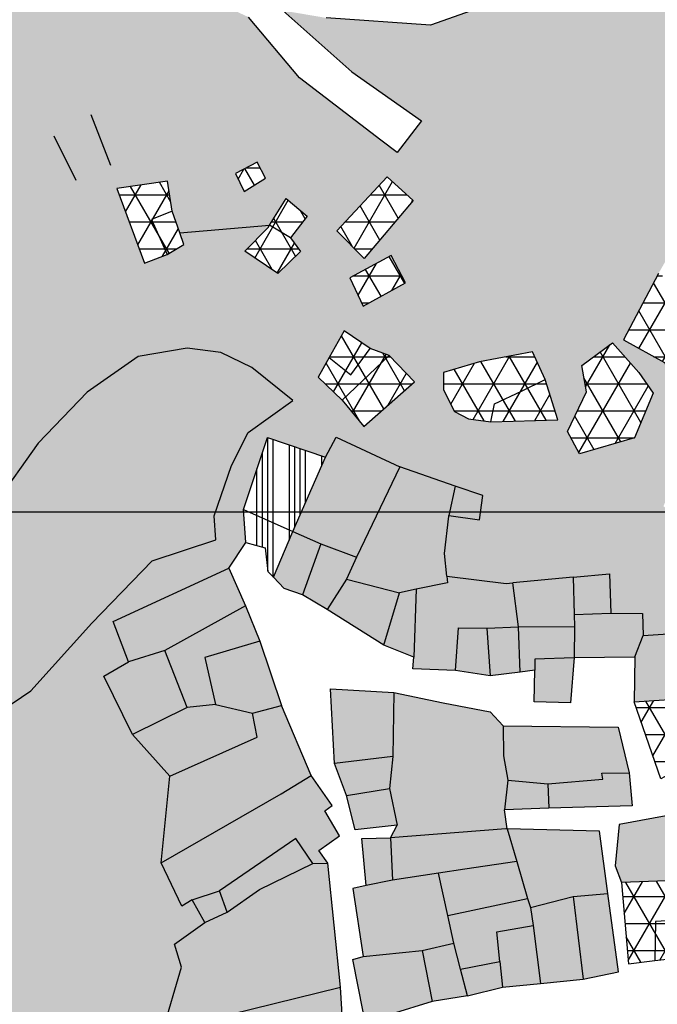
# Model space of a CAD drawing. Extents: x 656776 to 665924, y 3957542 to 3962653.
# Drawn here: x 662155 to 662229, y 3958947 to 3959061 of the extents above; entities that cross this region are included whole.
import ezdxf

# ---------------------------------------------------------------- set-up
doc = ezdxf.new("R2010")
doc.units = 0
doc.header["$MEASUREMENT"] = 0
for name, color, linetype in [('city', 7, 'CONTINUOUS'), ('Grid', 9, 'CONTINUOUS'), ('H11', 41, 'CONTINUOUS'), ('H13', 42, 'CONTINUOUS'), ('H14', 26, 'CONTINUOUS'), ('H15', 2, 'CONTINUOUS'), ('H23', 191, 'CONTINUOUS'), ('saz', 9, 'CONTINUOUS')]:
    doc.layers.add(name, color=color, linetype=linetype)

msp = doc.modelspace()

# ---------------------------------------------------------------- hatches: boundary and pattern name
at = {"layer": 'H11'}
h = msp.add_hatch(color=256, dxfattribs=at)
h.paths.add_polyline_path([(662235.63136, 3959018.02443), (662234.50753, 3959021.43892), (662230.70536, 3959019.42343), (662229.70536, 3959021.19543), (662224.95736, 3959023.82043), (662228.99536, 3959031.51643), (662230.97936, 3959034.95743), (662234.56836, 3959039.15943), (662238.61836, 3959035.83043), (662243.79036, 3959044.26143), (662242.68836, 3959046.53543), (662239.86836, 3959044.31943), (662238.63836, 3959045.97643), (662235.55036, 3959043.85243), (662233.52836, 3959046.25243), (662237.79636, 3959049.61743), (662238.70236, 3959048.32843), (662241.02936, 3959049.93243), (662243.27836, 3959051.60343), (662244.45152, 3959053.40067), (662241.69136, 3959054.97543), (662241.25436, 3959055.22443), (662240.28636, 3959055.94943), (662234.84236, 3959062.39443), (662238.02136, 3959064.72643), (662240.11936, 3959066.49943), (662238.95936, 3959067.97643), (662245.89936, 3959075.32643), (662251.65562, 3959070.53209), (662258.01636, 3959063.51543), (662259.79936, 3959062.10843), (662262.68436, 3959068.44443), (662260.12036, 3959071.44143), (662259.9263, 3959071.64738), (662256.75836, 3959075.00943), (662258.20736, 3959076.20943), (662253.34136, 3959082.26643), (662257.02436, 3959085.46443), (662258.64536, 3959084.15843), (662262.22036, 3959086.63843), (662265.67136, 3959082.18843), (662270.96636, 3959075.36243), (662271.10736, 3959076.98943), (662273.39736, 3959080.95143), (662275.78736, 3959084.25043), (662274.95936, 3959085.47143), (662269.81636, 3959092.09743), (662270.02236, 3959095.63343), (662267.85699, 3959097.5155), (662265.30636, 3959093.81843), (662262.15036, 3959096.61343), (662262.24836, 3959098.60743), (662263.53936, 3959103.12043), (662265.51736, 3959106.22143), (662256.42636, 3959102.69343), (662248.77336, 3959096.95343), (662238.56436, 3959087.23943), (662231.79936, 3959079.54643), (662224.10736, 3959072.08243), (662211.88636, 3959063.58343), (662202.58136, 3959060.28243), (662190.51936, 3959061.11943), (662185.50736, 3959061.97043), (662193.47236, 3959054.89043), (662201.56436, 3959049.19143), (662198.73936, 3959045.54843), (662196.84436, 3959046.97643), (662187.41036, 3959054.17443), (662181.52436, 3959061.21543), (662169.75936, 3959066.63943), (662158.80636, 3959071.05243), (662154.98636, 3959072.92443), (662144.90236, 3959075.99843), (662134.83936, 3959075.25643), (662128.14036, 3959072.08443), (662117.39236, 3959067.72143), (662106.60136, 3959064.89743), (662099.09336, 3959064.71543), (662091.95036, 3959063.54243), (662084.57936, 3959061.55843), (662076.57136, 3959058.21943), (662075.0733, 3959057.3735), (662071.99536, 3959055.63543), (662066.56136, 3959053.10043), (662058.75636, 3959049.74443), (662050.39936, 3959047.82243), (662041.07036, 3959047.87143), (662032.41736, 3959048.83543), (662020.17236, 3959050.63543), (662011.17636, 3959050.12643), (662000.36436, 3959048.63643), (661978.72436, 3959044.22243), (661957.80036, 3959039.54243), (661940.86536, 3959035.87343), (661920.80036, 3959031.72943), (661902.03836, 3959029.58243), (661890.46236, 3959028.20643), (661877.17436, 3959026.70643), (661864.65736, 3959025.42743), (661853.28336, 3959022.31143), (661841.85936, 3959017.92843), (661845.43336, 3959015.21743), (661855.81636, 3959011.50943), (661862.40136, 3959012.05643), (661874.55636, 3959014.70843), (661885.24836, 3959016.51443), (661900.20136, 3959016.90843), (661911.94936, 3959015.97343), (661920.24436, 3959015.42543), (661940.82436, 3959015.42143), (661955.37936, 3959015.99143), (661968.20236, 3959015.13643), (661981.12736, 3959014.60943), (661992.98636, 3959014.48743), (662003.33036, 3959014.33043), (662011.97076, 3959013.10107), (662012.25636, 3959013.06043), (662014.41336, 3959012.38943), (662019.17036, 3959008.11943), (662019.45236, 3959007.61343), (662023.04736, 3959007.08743), (662031.40136, 3959005.50343), (662039.41136, 3959003.28243), (662052.13936, 3959000.50143), (662063.44736, 3958998.76243), (662072.20836, 3958998.51943), (662076.56136, 3959000.40243), (662081.03736, 3959004.90743), (662086.00636, 3959010.94543), (662089.76136, 3959017.05543), (662094.41736, 3959030.09943), (662096.45936, 3959036.19843), (662098.75136, 3959040.23243), (662100.70036, 3959039.64943), (662096.30636, 3959030.90143), (662094.16736, 3959022.81743), (662090.28136, 3959013.56543), (662088.02536, 3959011.26443), (662086.43336, 3959008.37243), (662085.00636, 3959005.97743), (662083.41925, 3959003.51745), (662082.27536, 3959001.74443), (662079.03436, 3958999.27943), (662074.54336, 3958997.09443), (662073.2117, 3958996.69397), (662070.66936, 3958995.92943), (662064.00136, 3958995.93543), (662059.03536, 3958996.24643), (662055.74136, 3958996.91643), (662049.41336, 3958998.42043), (662043.42636, 3958999.56043), (662034.43136, 3959000.91543), (662029.39836, 3959000.90143), (662023.86236, 3958999.49343), (662020.01684, 3958996.79407), (662019.93036, 3958993.77243), (662019.55936, 3958990.66743), (662020.52236, 3958987.01843), (662027.45936, 3958978.47243), (662035.34236, 3958972.77543), (662044.81836, 3958965.64443), (662050.58136, 3958961.86143), (662056.79036, 3958959.19743), (662064.06736, 3958957.01743), (662071.07336, 3958956.39343), (662079.09936, 3958957.65743), (662089.86436, 3958958.96843), (662100.76636, 3958962.48543), (662115.53136, 3958968.58343), (662125.58315, 3958973.38733), (662129.26553, 3958972.91153), (662123.15936, 3958969.34843), (662113.10536, 3958964.66643), (662102.90936, 3958959.87043), (662092.57236, 3958957.11543), (662082.88036, 3958955.59143), (662073.50036, 3958954.41743), (662070.86136, 3958953.70843), (662063.76436, 3958954.35743), (662056.66936, 3958956.48743), (662049.76236, 3958959.93743), (662041.78336, 3958964.74643), (662034.21636, 3958970.18143), (662030.22536, 3958973.06843), (662026.14036, 3958976.40343), (662018.47536, 3958984.77543), (662016.36136, 3958989.42543), (662017.19936, 3958998.70643), (662018.26136, 3959003.57043), (662017.03236, 3959006.58943), (662013.24436, 3959008.95943), (662010.81036, 3959009.91943), (661999.86936, 3959011.93043), (661986.61636, 3959012.15743), (661972.67636, 3959012.44543), (661955.47636, 3959012.97243), (661943.66736, 3959012.91643), (661929.55236, 3959012.82243), (661913.41736, 3959013.63143), (661901.74336, 3959014.11643), (661892.25636, 3959014.05543), (661891.95299, 3959014.03699), (661881.30336, 3959013.38943), (661873.61736, 3959012.05643), (661862.45436, 3959009.70443), (661857.22136, 3959008.42343), (661849.82936, 3959010.47843), (661842.94836, 3959013.03443), (661838.79936, 3959015.16543), (661836.00836, 3959014.23243), (661830.31936, 3959012.68743), (661817.84936, 3959010.62543), (661809.59636, 3959010.69143), (661799.25336, 3959013.16643), (661791.07836, 3959017.39743), (661783.08136, 3959023.04643), (661787.03036, 3959013.92143), (661802.23136, 3958979.53143), (661816.62736, 3958947.20143), (661830.58536, 3958920.37343), (661844.63436, 3958901.48643), (661851.7116, 3958895.7884), (661857.05236, 3958891.48843), (661872.70436, 3958882.79543), (661893.26536, 3958872.37843), (661907.55836, 3958865.03343), (661926.50136, 3958855.95743), (661938.59136, 3958851.88943), (661953.57136, 3958847.11143), (661970.00636, 3958844.45743), (661981.46336, 3958844.02243), (661993.13936, 3958844.50443), (662010.91336, 3958848.60243), (662033.85436, 3958856.01143), (662063.28936, 3958869.16343), (662082.83336, 3958878.48143), (662106.67836, 3958888.21443), (662127.30536, 3958895.70543), (662136.73636, 3958903.59843), (662145.40536, 3958911.06243), (662150.48136, 3958915.55643), (662157.7032, 3958924.89827), (662164.7374, 3958930.169), (662174.76436, 3958936.44843), (662171.56636, 3958943.70543), (662173.75336, 3958951.17043), (662172.93836, 3958953.86943), (662176.46236, 3958956.34743), (662174.98136, 3958958.97443), (662173.79736, 3958958.25843), (662171.39536, 3958963.25843), (662172.42936, 3958973.29643), (662168.10036, 3958978.13443), (662164.75236, 3958984.87543), (662167.61736, 3958986.53843), (662165.85136, 3958991.23743), (662179.23936, 3958997.39943), (662181.19936, 3959000.35943), (662180.93336, 3959004.17643), (662183.70636, 3959012.54143), (662190.45036, 3959010.24943), (662191.66436, 3959012.56843), (662199.02836, 3959009.14343), (662205.46936, 3959006.90243), (662208.66736, 3959005.80843), (662208.26436, 3959002.98843), (662204.72688, 3959003.4825), (662204.71536, 3959003.42943), (662204.21036, 3958999.10143), (662204.49779, 3958996.48538), (662211.35836, 3958995.62643), (662212.13136, 3958995.69743), (662219.10436, 3958996.34043), (662223.32736, 3958996.72943), (662223.46636, 3958992.18243), (662227.15836, 3958992.14743), (662227.23436, 3958989.60343), (662232.39436, 3958989.95743), (662235.43036, 3958990.47643), (662235.61436, 3958990.50743), (662239.71136, 3958990.63543), (662241.27436, 3958993.71843), (662231.62936, 3959002.83643), (662229.58236, 3959004.57643), (662231.05136, 3959008.05343), (662232.26636, 3959010.58743)])
h.paths.add_polyline_path([(662192.61336, 3959024.87843), (662190.85036, 3959021.77543), (662189.60836, 3959019.49743), (662192.37836, 3959016.85943), (662194.89536, 3959013.79843), (662200.75636, 3959018.98443), (662197.80336, 3959022.01443), (662195.59736, 3959022.84843)], flags=0)
h.paths.add_polyline_path([(662149.56156, 3959000.53679), (662151.35736, 3958999.46843), (662149.98736, 3958996.09843), (662150.56636, 3958995.46343), (662143.30936, 3958986.02943), (662142.51136, 3958986.49543), (662140.51836, 3958984.19843), (662137.44336, 3958985.62943), (662138.62236, 3958988.10243), (662147.14336, 3959001.97543)], flags=0)
h.paths.add_polyline_path([(662000.00936, 3958976.32543), (662002.67036, 3958978.94643), (662005.18236, 3958979.27543), (662008.60636, 3958973.65943), (662004.71336, 3958971.72643), (662004.89736, 3958969.31743), (662004.66836, 3958966.51443), (662000.74536, 3958963.76943), (661998.95936, 3958964.94543), (661998.86036, 3958965.01043), (661995.15236, 3958968.40243), (661996.46736, 3958970.66343), (661995.14236, 3958973.00343), (661999.14136, 3958977.07943)], flags=0)
h.paths.add_polyline_path([(662029.43236, 3958968.10743), (662027.56336, 3958967.61443), (662028.98736, 3958963.27543), (662032.38036, 3958963.91743), (662031.39136, 3958967.63743), (662032.48936, 3958969.49643), (662030.69936, 3958971.33243), (662028.40436, 3958969.13043)], flags=0)
h.paths.add_polyline_path([(662104.44536, 3958983.98143), (662101.29536, 3958981.76543), (662104.19236, 3958976.43843), (662104.34836, 3958976.17543), (662110.05736, 3958966.53843), (662112.85136, 3958968.23943), (662110.21636, 3958973.73643), (662112.79836, 3958975.50943), (662113.80836, 3958973.88643), (662116.81936, 3958975.79943), (662114.94936, 3958978.56243), (662119.44936, 3958979.77743), (662118.57236, 3958984.88243), (662112.89936, 3958983.81143), (662108.99536, 3958983.89043)], flags=0)
h.paths.add_polyline_path([(662183.95859, 3959037.1072), (662185.88436, 3959040.20043), (662188.31336, 3959038.17743), (662186.38336, 3959035.66043), (662187.56036, 3959034.07343), (662184.90836, 3959031.53843), (662181.10036, 3959034.08943), (662183.78736, 3959036.83243)], flags=0)
h.paths.add_polyline_path([(662223.68136, 3959023.50443), (662226.72136, 3959020.04743), (662228.36836, 3959017.65943), (662226.22536, 3959012.48643), (662219.86736, 3959010.61743), (662218.47136, 3959013.21343), (662220.65636, 3959017.80343), (662220.11636, 3959020.87843)], flags=0)
h.paths.add_polyline_path([(662215.88236, 3959019.24843), (662214.41636, 3959022.46643), (662208.26936, 3959021.29743), (662204.12336, 3959020.06543), (662204.10936, 3959018.03943), (662205.37836, 3959015.53743), (662207.00836, 3959014.69643), (662209.56936, 3959014.35643), (662217.36336, 3959014.57343)], flags=0)
h.paths.add_polyline_path([(662198.05536, 3959033.62043), (662193.27536, 3959031.02743), (662194.78436, 3959027.74743), (662199.72136, 3959030.42043)], flags=0)
h.paths.add_polyline_path([(662182.50736, 3959044.39843), (662179.99936, 3959043.09543), (662181.01536, 3959040.99743), (662183.47536, 3959042.54243)], flags=0)
h.paths.add_polyline_path([(662116.71936, 3958988.78743), (662108.88536, 3958987.47143), (662109.96836, 3958984.53643), (662116.88036, 3958986.09743)], flags=0)
h.paths.add_polyline_path([(662090.42536, 3958981.11543), (662086.23436, 3958978.16743), (662089.04136, 3958974.44943), (662092.46636, 3958977.65143), (662095.70736, 3958974.25343), (662099.04336, 3958976.24843), (662093.51836, 3958983.35043)], flags=0)
h.paths.add_polyline_path([(662100.70036, 3959039.64943), (662102.35836, 3959034.97643), (662108.81536, 3959037.68543), (662106.65436, 3959042.48843)], flags=0)
h.paths.add_polyline_path([(662081.23368, 3959032.43453), (662080.32636, 3959034.11943), (662084.03336, 3959035.37743), (662085.55436, 3959030.85843), (662082.76736, 3959029.58643)], flags=0)
h.paths.add_polyline_path([(662100.27836, 3959058.24843), (662096.65936, 3959056.01043), (662098.14436, 3959053.46143), (662101.68736, 3959055.80743)], flags=0)
h.paths.add_polyline_path([(662005.76036, 3958966.10943), (662003.10436, 3958963.85843), (662006.80636, 3958957.90943), (662009.44636, 3958959.76643)], flags=0)
h.paths.add_polyline_path([(662015.02836, 3958976.06443), (662017.29236, 3958970.11543), (662014.08736, 3958968.62343), (662011.56536, 3958974.47943)], flags=0)
h.paths.add_polyline_path([(661842.2835, 3958955.52726), (661839.54636, 3958954.65343), (661841.02636, 3958949.79643), (661850.51736, 3958953.40643), (661849.14636, 3958956.41843), (661847.42436, 3958955.92543), (661847.26136, 3958957.11643)], flags=0)
h.paths.add_polyline_path([(661814.12595, 3958970.01143), (661817.57036, 3958973.19943), (661821.50236, 3958964.75543), (661823.23136, 3958958.89943), (661828.39636, 3958948.13943), (661833.41636, 3958936.54343), (661838.76536, 3958925.10543), (661846.69336, 3958916.21643), (661851.88936, 3958909.93843), (661853.80936, 3958906.66743), (661856.50736, 3958904.10443), (661850.69336, 3958901.77443), (661845.03936, 3958905.86643), (661836.38136, 3958915.46043), (661829.24836, 3958924.76743), (661827.07836, 3958929.85643), (661821.07936, 3958941.12643), (661817.89436, 3958955.45243), (661814.69836, 3958968.12643)], flags=0)
h.paths.add_polyline_path([(661853.50331, 3958922.9892), (661854.49736, 3958923.22443), (661856.30636, 3958923.52043), (661857.86536, 3958923.60843), (661858.64836, 3958923.88443), (661859.12336, 3958924.03543), (661861.32436, 3958924.20943), (661862.62236, 3958924.14543), (661864.84636, 3958923.41843), (661867.29336, 3958922.11443), (661869.56036, 3958920.50043), (661872.19036, 3958917.98043), (661873.41136, 3958916.33343), (661874.12236, 3958914.84643), (661874.71036, 3958912.96743), (661874.41536, 3958911.47643), (661874.26636, 3958910.51543), (661873.45836, 3958910.40443), (661871.49136, 3958911.37443), (661869.13336, 3958912.46543), (661866.07936, 3958912.85243), (661861.99236, 3958914.01043), (661859.23736, 3958915.70943), (661856.81036, 3958917.33343), (661854.56136, 3958918.53143), (661853.87736, 3958919.24143), (661852.99936, 3958920.48843)], flags=0)
h.paths.add_polyline_path([(661837.30031, 3959003.32853), (661844.28736, 3959006.82043), (661850.00236, 3959006.99743), (661858.17936, 3959004.01943), (661856.46236, 3958997.98443), (661852.80836, 3958992.37543), (661842.47436, 3958986.11343), (661837.64736, 3958983.71543), (661831.87136, 3958995.15943), (661836.14636, 3958997.25743), (661835.82229, 3958997.76739), (661833.49636, 3959001.42743)], flags=0)
h.paths.add_polyline_path([(661979.72636, 3958980.98143), (661986.37336, 3958985.57043), (661989.59036, 3958981.04043), (661985.30636, 3958975.72243)], flags=0)
h.paths.add_polyline_path([(662191.76836, 3959036.47843), (662197.58336, 3959042.73243), (662200.58536, 3959039.98143), (662194.92036, 3959033.25243)], flags=0)
h.paths.add_polyline_path([(662172.68836, 3959038.75543), (662172.14536, 3959042.22443), (662166.28936, 3959041.38143), (662169.46236, 3959032.73043), (662172.11636, 3959033.73843), (662174.02436, 3959034.89543), (662173.56749, 3959036.21544)], flags=0)
at = {"layer": 'H13'}
h = msp.add_hatch(dxfattribs=at)
h.set_pattern_fill('NET3', color=256, scale=25, style=0)
h.paths.add_polyline_path([(662182.50736, 3959044.39843), (662179.99936, 3959043.09543), (662181.01536, 3959040.99743), (662183.47536, 3959042.54243)])
h = msp.add_hatch(dxfattribs=at)
h.set_pattern_fill('NET3', color=256, scale=25, style=0)
h.paths.add_polyline_path([(662172.68836, 3959038.75543), (662172.14536, 3959042.22443), (662166.28936, 3959041.38143), (662169.46236, 3959032.73043), (662172.11636, 3959033.73843), (662174.02436, 3959034.89543), (662173.56749, 3959036.21544)])
h = msp.add_hatch(dxfattribs=at)
h.set_pattern_fill('NET3', color=256, scale=25, style=0)
h.paths.add_polyline_path([(662191.76836, 3959036.47843), (662197.58336, 3959042.73243), (662200.58536, 3959039.98143), (662194.92036, 3959033.25243)])
h = msp.add_hatch(dxfattribs=at)
h.set_pattern_fill('NET3', color=256, scale=25, style=0)
h.paths.add_polyline_path([(662183.95859, 3959037.1072), (662185.88436, 3959040.20043), (662188.31336, 3959038.17743), (662186.38336, 3959035.66043), (662187.56036, 3959034.07343), (662184.90836, 3959031.53843), (662181.10036, 3959034.08943), (662183.78736, 3959036.83243)])
h = msp.add_hatch(dxfattribs=at)
h.set_pattern_fill('NET3', color=256, scale=25, style=0)
h.paths.add_polyline_path([(662198.05536, 3959033.62043), (662193.27536, 3959031.02743), (662194.78436, 3959027.74743), (662199.72136, 3959030.42043)])
h = msp.add_hatch(dxfattribs=at)
h.set_pattern_fill('NET3', color=256, scale=25, style=0)
h.paths.add_polyline_path([(662234.50753, 3959021.43892), (662230.70536, 3959019.42343), (662229.70536, 3959021.19543), (662224.95736, 3959023.82043), (662228.99536, 3959031.51643), (662233.70836, 3959028.89743), (662236.29836, 3959029.64843), (662238.44636, 3959025.50243), (662236.26576, 3959023.11108), (662234.95936, 3959021.67843)])
h = msp.add_hatch(dxfattribs=at)
h.set_pattern_fill('NET3', color=256, scale=25, style=0)
h.paths.add_polyline_path([(662192.61336, 3959024.87843), (662190.85036, 3959021.77543), (662189.60836, 3959019.49743), (662192.37836, 3959016.85943), (662194.89536, 3959013.79843), (662200.75636, 3959018.98443), (662197.80336, 3959022.01443), (662195.59736, 3959022.84843)])
h = msp.add_hatch(dxfattribs=at)
h.set_pattern_fill('NET3', color=256, scale=25, style=0)
h.paths.add_polyline_path([(662223.68136, 3959023.50443), (662226.72136, 3959020.04743), (662228.36836, 3959017.65943), (662226.22536, 3959012.48643), (662219.86736, 3959010.61743), (662218.47136, 3959013.21343), (662220.65636, 3959017.80343), (662220.11636, 3959020.87843)])
h = msp.add_hatch(dxfattribs=at)
h.set_pattern_fill('NET3', color=256, scale=25, style=0)
h.paths.add_polyline_path([(662215.88236, 3959019.24843), (662214.41636, 3959022.46643), (662208.26936, 3959021.29743), (662204.12336, 3959020.06543), (662204.10936, 3959018.03943), (662205.37836, 3959015.53743), (662207.00836, 3959014.69643), (662209.56936, 3959014.35643), (662217.36336, 3959014.57343)])
h = msp.add_hatch(dxfattribs=at)
h.set_pattern_fill('NET3', color=256, scale=25, style=0)
h.paths.add_polyline_path([(662237.31936, 3958983.38143), (662238.67436, 3958978.29043), (662238.84436, 3958977.25143), (662234.37036, 3958975.78943), (662229.28936, 3958973.01543), (662226.17936, 3958981.92443), (662233.16936, 3958982.37243)])
h = msp.add_hatch(dxfattribs=at)
h.set_pattern_fill('NET3', color=256, scale=25, style=0)
h.paths.add_polyline_path([(662237.85336, 3958952.99343), (662237.31336, 3958955.76043), (662237.07636, 3958956.97143), (662237.08836, 3958961.86943), (662230.96336, 3958961.23443), (662224.72536, 3958960.97843), (662225.54436, 3958951.59043), (662228.58736, 3958951.95643)])
at = {"layer": 'H14'}
for points in [[(662226.28136, 3958987.13043), (662227.23436, 3958989.60343), (662227.15836, 3958992.14743), (662223.46636, 3958992.18243), (662223.32736, 3958996.72943), (662219.10436, 3958996.34043), (662219.24136, 3958992.03543), (662219.28536, 3958990.65043), (662219.22736, 3958987.03443)], [(662237.31936, 3958983.38143), (662233.16936, 3958982.37243), (662226.17936, 3958981.92443), (662226.28136, 3958987.13043), (662227.23436, 3958989.60343), (662232.39436, 3958989.95743), (662235.43036, 3958990.47643)], [(662240.25036, 3958962.85543), (662237.08836, 3958961.86943), (662230.96336, 3958961.23443), (662224.72536, 3958960.97843), (662224.00536, 3958962.91743), (662224.46436, 3958967.70243), (662233.87236, 3958969.45043), (662238.01736, 3958970.46743), (662243.04036, 3958971.88643), (662243.87736, 3958968.86843), (662245.13722, 3958964.37951)]]:
    msp.add_hatch(color=256, dxfattribs=at).paths.add_polyline_path(points)
at = {"layer": 'H15'}
for points in [[(662199.02836, 3959009.14343), (662191.66436, 3959012.56843), (662190.45036, 3959010.24943), (662186.67036, 3959001.63343), (662184.41144, 3958996.33462), (662185.63836, 3958995.04243), (662187.78636, 3958994.28943), (662190.61636, 3958992.60943), (662192.86236, 3958996.11243), (662194.02336, 3958998.66743)], [(662199.02836, 3959009.14343), (662205.46936, 3959006.90243), (662208.66736, 3959005.80843), (662208.26436, 3959002.98843), (662204.72688, 3959003.4825), (662204.71536, 3959003.42943), (662204.21036, 3958999.10143), (662204.49779, 3958996.48538), (662204.58436, 3958995.69743), (662200.95336, 3958994.94943), (662200.65836, 3958987.10243), (662197.19836, 3958988.46143), (662190.61636, 3958992.60943), (662192.86236, 3958996.11243), (662194.02336, 3958998.66743)], [(662172.42936, 3958973.29643), (662168.10036, 3958978.13443), (662164.75236, 3958984.87543), (662167.61736, 3958986.53843), (662165.85136, 3958991.23743), (662179.23936, 3958997.39943), (662181.16636, 3958993.03343), (662182.84036, 3958988.94443), (662185.34436, 3958981.50643), (662181.98036, 3958980.61843), (662182.54336, 3958977.81543)], [(662212.13136, 3958995.69743), (662211.35836, 3958995.62643), (662204.49779, 3958996.48538), (662204.58436, 3958995.69743), (662200.95336, 3958994.94943), (662200.65836, 3958987.10243), (662200.56636, 3958985.75443), (662205.50436, 3958985.55543), (662209.52336, 3958984.92543), (662212.98936, 3958985.34243), (662212.77836, 3958990.60143)], [(662212.13136, 3958995.69743), (662219.10436, 3958996.34043), (662219.24136, 3958992.03543), (662219.28536, 3958990.65043), (662219.22736, 3958987.03443), (662218.81336, 3958981.79343), (662214.59936, 3958981.91943), (662214.66458, 3958985.56746), (662212.98936, 3958985.34243), (662212.77836, 3958990.60143)], [(662198.35836, 3958982.98143), (662191.02036, 3958983.42043), (662191.48136, 3958974.75843), (662192.86736, 3958971.05143), (662193.86036, 3958967.10843), (662198.72536, 3958967.62243), (662197.85136, 3958971.86843), (662198.25336, 3958975.60343)], [(662211.15636, 3958969.41743), (662211.55936, 3958972.84743), (662211.06036, 3958975.64543), (662211.00936, 3958979.15443), (662209.52836, 3958980.74243), (662204.05636, 3958981.78843), (662198.35836, 3958982.98143), (662198.25336, 3958975.60343), (662197.85136, 3958971.86843), (662198.72536, 3958967.62243), (662197.98436, 3958966.15443), (662211.34236, 3958967.19443), (662211.48336, 3958967.19143)], [(662176.46236, 3958956.34743), (662174.98136, 3958958.97443), (662173.79736, 3958958.25843), (662171.39536, 3958963.25843), (662172.42936, 3958973.29643), (662182.54336, 3958977.81543), (662181.98036, 3958980.61843), (662185.34436, 3958981.50643), (662188.78136, 3958973.39143), (662191.21536, 3958969.91043), (662190.36236, 3958969.30943), (662192.07636, 3958966.39343), (662189.67136, 3958964.70143), (662190.70736, 3958963.22943), (662188.98836, 3958963.19743), (662182.80536, 3958960.16843), (662179.03336, 3958957.54243)], [(662211.15636, 3958969.41743), (662216.32136, 3958969.59143), (662225.97336, 3958969.86143), (662225.60236, 3958973.69543), (662224.33536, 3958978.97943), (662211.00936, 3958979.15443), (662211.06036, 3958975.64543), (662211.55936, 3958972.84743)], [(662212.58736, 3958963.43443), (662206.57197, 3958962.52786), (662203.52836, 3958962.06943), (662198.20736, 3958961.26843), (662195.13941, 3958960.62794), (662194.65436, 3958966.10843), (662197.98436, 3958966.15443), (662211.34236, 3958967.19443), (662211.48336, 3958967.19143)], [(662211.48336, 3958967.19143), (662212.58736, 3958963.43443), (662213.84536, 3958959.14843), (662214.18736, 3958958.09943), (662214.48736, 3958956.01843), (662215.32538, 3958949.29432), (662220.27336, 3958949.78343), (662224.35336, 3958950.63143), (662223.12936, 3958959.72643), (662222.15936, 3958966.93843)], [(662176.46236, 3958956.34743), (662172.93836, 3958953.86943), (662173.75336, 3958951.17043), (662171.56636, 3958943.70543), (662174.76436, 3958936.44843), (662179.27736, 3958937.83343), (662192.61636, 3958941.87343), (662192.17936, 3958948.87543), (662190.70736, 3958963.22943), (662188.98836, 3958963.19743), (662182.80536, 3958960.16843), (662179.03336, 3958957.54243)], [(662205.31636, 3958953.97643), (662206.07936, 3958950.96243), (662206.86636, 3958947.85343), (662210.95636, 3958948.86243), (662215.32538, 3958949.29432), (662214.48736, 3958956.01843), (662214.18736, 3958958.09943), (662213.84536, 3958959.14843), (662212.58736, 3958963.43443), (662206.57197, 3958962.52786), (662203.52836, 3958962.06943), (662204.61436, 3958957.19143)], [(662205.31636, 3958953.97643), (662204.61436, 3958957.19143), (662203.52836, 3958962.06943), (662198.20736, 3958961.26843), (662195.13941, 3958960.62794), (662193.62336, 3958960.31143), (662194.81436, 3958952.43743), (662201.64636, 3958953.11043)], [(662206.86636, 3958947.85343), (662202.80236, 3958947.19943), (662198.04336, 3958945.75143), (662198.28036, 3958943.71743), (662195.36836, 3958943.07743), (662193.62236, 3958952.08943), (662194.81436, 3958952.43743), (662201.64636, 3958953.11043), (662205.31636, 3958953.97643), (662206.07936, 3958950.96243)]]:
    msp.add_hatch(color=256, dxfattribs=at).paths.add_polyline_path(points)
at = {"layer": 'H23'}
h = msp.add_hatch(dxfattribs=at)
h.set_pattern_fill('ANSI34', color=256, scale=5, angle=45, style=0)
h.paths.add_polyline_path([(662184.41144, 3958996.33462), (662183.75836, 3958997.02243), (662183.44236, 3958999.73443), (662181.19936, 3959000.35943), (662180.93336, 3959004.17643), (662183.70636, 3959012.54143), (662190.45036, 3959010.24943), (662186.67036, 3959001.63343)])

# ---------------------------------------------------------------- linework, layer by layer
at = {"layer": 'city'}
for points in [[(662211.88636, 3959063.58343), (662202.58136, 3959060.28243), (662190.51936, 3959061.11943)], [(662185.50736, 3959061.97043), (662193.47236, 3959054.89043), (662201.56436, 3959049.19143), (662198.73936, 3959045.54843), (662196.84436, 3959046.97643), (662187.41036, 3959054.17443), (662181.52436, 3959061.21543)], [(662228.99536, 3959031.51643), (662224.95736, 3959023.82043), (662229.70536, 3959021.19543), (662230.70536, 3959019.42343), (662234.50753, 3959021.43892)], [(662190.45036, 3959010.24943), (662191.66436, 3959012.56843), (662199.02836, 3959009.14343)], [(662199.02836, 3959009.14343), (662194.02336, 3958998.66743), (662192.86236, 3958996.11243), (662190.61636, 3958992.60943)], [(662204.49779, 3958996.48538), (662204.21036, 3958999.10143), (662204.71536, 3959003.42943), (662204.72688, 3959003.4825), (662208.26436, 3959002.98843), (662208.66736, 3959005.80843), (662205.46936, 3959006.90243), (662199.02836, 3959009.14343)], [(662172.42936, 3958973.29643), (662168.10036, 3958978.13443), (662164.75236, 3958984.87543), (662167.61736, 3958986.53843), (662165.85136, 3958991.23743), (662179.23936, 3958997.39943)], [(662179.23936, 3958997.39943), (662181.16636, 3958993.03343), (662182.84036, 3958988.94443), (662185.34436, 3958981.50643)], [(662190.61636, 3958992.60943), (662187.78636, 3958994.28943), (662185.63836, 3958995.04243), (662184.41144, 3958996.33462)], [(662204.49779, 3958996.48538), (662204.58436, 3958995.69743), (662200.95336, 3958994.94943), (662200.65836, 3958987.10243)], [(662204.49779, 3958996.48538), (662211.35836, 3958995.62643), (662212.13136, 3958995.69743)], [(662219.10436, 3958996.34043), (662212.13136, 3958995.69743)], [(662219.10436, 3958996.34043), (662223.32736, 3958996.72943), (662223.46636, 3958992.18243), (662227.15836, 3958992.14743), (662227.23436, 3958989.60343)], [(662219.10436, 3958996.34043), (662219.24136, 3958992.03543), (662219.28536, 3958990.65043), (662219.22736, 3958987.03443)], [(662212.98936, 3958985.34243), (662212.77836, 3958990.60143), (662212.13136, 3958995.69743)], [(662200.65836, 3958987.10243), (662197.19836, 3958988.46143), (662190.61636, 3958992.60943)], [(662227.23436, 3958989.60343), (662232.39436, 3958989.95743), (662235.43036, 3958990.47643)], [(662226.28136, 3958987.13043), (662227.23436, 3958989.60343)], [(662212.98936, 3958985.34243), (662209.52336, 3958984.92543), (662205.50436, 3958985.55543), (662200.56636, 3958985.75443), (662200.65836, 3958987.10243)], [(662219.22736, 3958987.03443), (662218.81336, 3958981.79343), (662214.59936, 3958981.91943), (662214.66458, 3958985.56746), (662212.98936, 3958985.34243)], [(662219.22736, 3958987.03443), (662226.28136, 3958987.13043)], [(662226.28136, 3958987.13043), (662226.17936, 3958981.92443)], [(662198.72536, 3958967.62243), (662193.86036, 3958967.10843), (662192.86736, 3958971.05143), (662191.48136, 3958974.75843), (662191.02036, 3958983.42043), (662198.35836, 3958982.98143)], [(662198.35836, 3958982.98143), (662198.25336, 3958975.60343), (662197.85136, 3958971.86843), (662198.72536, 3958967.62243)], [(662226.17936, 3958981.92443), (662233.16936, 3958982.37243), (662237.31936, 3958983.38143)], [(662172.42936, 3958973.29643), (662182.54336, 3958977.81543), (662181.98036, 3958980.61843), (662185.34436, 3958981.50643)], [(662190.70736, 3958963.22943), (662189.67136, 3958964.70143), (662192.07636, 3958966.39343), (662190.36236, 3958969.30943), (662191.21536, 3958969.91043), (662188.78136, 3958973.39143), (662185.34436, 3958981.50643)], [(662238.67436, 3958978.29043), (662238.84436, 3958977.25143), (662234.37036, 3958975.78943), (662229.28936, 3958973.01543), (662226.17936, 3958981.92443)], [(662211.00936, 3958979.15443), (662211.06036, 3958975.64543), (662211.55936, 3958972.84743), (662211.15636, 3958969.41743)], [(662211.00936, 3958979.15443), (662224.33536, 3958978.97943), (662225.60236, 3958973.69543), (662225.97336, 3958969.86143), (662216.32136, 3958969.59143), (662211.15636, 3958969.41743)], [(662176.46236, 3958956.34743), (662174.98136, 3958958.97443), (662173.79736, 3958958.25843), (662171.39536, 3958963.25843), (662172.42936, 3958973.29643)], [(662243.04036, 3958971.88643), (662238.01736, 3958970.46743), (662233.87236, 3958969.45043), (662224.46436, 3958967.70243), (662224.00536, 3958962.91743), (662224.72536, 3958960.97843)], [(662197.98436, 3958966.15443), (662198.72536, 3958967.62243)], [(662211.48336, 3958967.19143), (662211.34236, 3958967.19443), (662197.98436, 3958966.15443)], [(662211.48336, 3958967.19143), (662212.58736, 3958963.43443)], [(662174.76436, 3958936.44843), (662179.27736, 3958937.83343), (662192.61636, 3958941.87343), (662192.17936, 3958948.87543), (662190.70736, 3958963.22943)], [(662176.46236, 3958956.34743), (662179.03336, 3958957.54243), (662182.80536, 3958960.16843), (662188.98836, 3958963.19743), (662190.70736, 3958963.22943)], [(662212.58736, 3958963.43443), (662206.57197, 3958962.52786), (662203.52836, 3958962.06943)], [(662212.58736, 3958963.43443), (662213.84536, 3958959.14843), (662214.18736, 3958958.09943), (662214.48736, 3958956.01843), (662215.32538, 3958949.29432)], [(662203.52836, 3958962.06943), (662198.20736, 3958961.26843), (662195.13941, 3958960.62794)], [(662205.31636, 3958953.97643), (662204.61436, 3958957.19143), (662203.52836, 3958962.06943)], [(662237.08836, 3958961.86943), (662230.96336, 3958961.23443), (662224.72536, 3958960.97843)], [(662224.72536, 3958960.97843), (662225.54436, 3958951.59043), (662228.58736, 3958951.95643), (662237.85336, 3958952.99343)], [(662195.13941, 3958960.62794), (662193.62336, 3958960.31143), (662194.81436, 3958952.43743)], [(662174.76436, 3958936.44843), (662171.56636, 3958943.70543), (662173.75336, 3958951.17043), (662172.93836, 3958953.86943), (662176.46236, 3958956.34743)], [(662194.81436, 3958952.43743), (662201.64636, 3958953.11043), (662205.31636, 3958953.97643)], [(662206.86636, 3958947.85343), (662206.07936, 3958950.96243), (662205.31636, 3958953.97643)], [(662206.86636, 3958947.85343), (662210.95636, 3958948.86243), (662215.32538, 3958949.29432)]]:
    msp.add_lwpolyline(points, dxfattribs=at)
for points in [[(662182.50736, 3959044.39843), (662179.99936, 3959043.09543), (662181.01536, 3959040.99743), (662183.47536, 3959042.54243)], [(662183.95859, 3959037.1072), (662185.88436, 3959040.20043), (662188.31336, 3959038.17743), (662186.38336, 3959035.66043), (662187.56036, 3959034.07343), (662184.90836, 3959031.53843), (662181.10036, 3959034.08943), (662183.78736, 3959036.83243)], [(662198.05536, 3959033.62043), (662193.27536, 3959031.02743), (662194.78436, 3959027.74743), (662199.72136, 3959030.42043)], [(662192.61336, 3959024.87843), (662190.85036, 3959021.77543), (662189.60836, 3959019.49743), (662192.37836, 3959016.85943), (662194.89536, 3959013.79843), (662200.75636, 3959018.98443), (662197.80336, 3959022.01443), (662195.59736, 3959022.84843)], [(662223.68136, 3959023.50443), (662226.72136, 3959020.04743), (662228.36836, 3959017.65943), (662226.22536, 3959012.48643), (662219.86736, 3959010.61743), (662218.47136, 3959013.21343), (662220.65636, 3959017.80343), (662220.11636, 3959020.87843)], [(662215.88236, 3959019.24843), (662214.41636, 3959022.46643), (662208.26936, 3959021.29743), (662204.12336, 3959020.06543), (662204.10936, 3959018.03943), (662205.37836, 3959015.53743), (662207.00836, 3959014.69643), (662209.56936, 3959014.35643), (662217.36336, 3959014.57343)]]:
    msp.add_lwpolyline(points, close=True, dxfattribs=at)
at = {"layer": 'city', "ltscale": 25}
msp.add_lwpolyline([(662172.68836, 3959038.75543), (662172.14536, 3959042.22443), (662166.28936, 3959041.38143), (662169.46236, 3959032.73043), (662172.11636, 3959033.73843), (662174.02436, 3959034.89543), (662173.56749, 3959036.21544)], close=True, dxfattribs=at)
for points in [[(662191.76836, 3959036.47843), (662197.58336, 3959042.73243), (662200.58536, 3959039.98143), (662194.92036, 3959033.25243), (662191.76836, 3959036.47843)], [(662181.19936, 3959000.35943), (662180.93336, 3959004.17643), (662183.70636, 3959012.54143), (662190.45036, 3959010.24943)], [(662184.41144, 3958996.33462), (662186.67036, 3959001.63343), (662190.45036, 3959010.24943)], [(662181.19936, 3959000.35943), (662183.44236, 3958999.73443), (662183.75836, 3958997.02243), (662184.41144, 3958996.33462)], [(662198.35836, 3958982.98143), (662204.05636, 3958981.78843), (662209.52836, 3958980.74243), (662211.00936, 3958979.15443)], [(662211.48336, 3958967.19143), (662211.15636, 3958969.41743)], [(662215.32538, 3958949.29432), (662220.27336, 3958949.78343), (662224.35336, 3958950.63143), (662223.12936, 3958959.72643), (662222.15936, 3958966.93843), (662211.48336, 3958967.19143)], [(662195.13941, 3958960.62794), (662194.65436, 3958966.10843), (662197.98436, 3958966.15443)], [(662206.86636, 3958947.85343), (662202.80236, 3958947.19943), (662198.04336, 3958945.75143), (662198.28036, 3958943.71743), (662195.36836, 3958943.07743), (662193.62236, 3958952.08943), (662194.81436, 3958952.43743)]]:
    msp.add_lwpolyline(points, dxfattribs=at)
at = {"layer": 'city', "flags": 128}
msp.add_lwpolyline([(662179.23936, 3958997.39943), (662181.19936, 3959000.35943)], dxfattribs=at)
at = {"layer": 'Grid'}
for q in [(663255.42736, 3959003.91243), (662455.42736, 3959003.91243)]:
    msp.add_line((661655.42736, 3959003.91243), q, dxfattribs=at)
at = {"layer": 'saz'}
for p, q in [((662193.38936, 3959019.76943), (662195.59736, 3959022.84843)), ((662190.85036, 3959021.77543), (662193.38936, 3959019.76943)), ((662192.37836, 3959016.85943), (662197.80336, 3959022.01443)), ((662219.20636, 3958987.02043), (662214.68736, 3958986.84143)), ((662214.68736, 3958986.84143), (662214.66458, 3958985.56746)), ((662185.29036, 3958971.24343), (662188.78136, 3958973.39143)), ((662171.39536, 3958963.25843), (662185.29036, 3958971.24343))]:
    msp.add_line(p, q, dxfattribs=at)
at = {"layer": 'saz', "ltscale": 25}
for points in [[(662165.58636, 3959044.03443), (662163.29236, 3959049.91143)], [(662158.98736, 3959047.46843), (662161.52036, 3959042.33943)], [(662173.56749, 3959036.21544), (662183.95859, 3959037.1072)]]:
    msp.add_lwpolyline(points, dxfattribs=at)
at = {"layer": 'saz'}
for points in [[(662172.68836, 3959038.75543), (662170.29036, 3959037.77343), (662172.11636, 3959033.73843)], [(662186.38336, 3959035.66043), (662183.95859, 3959037.1072)], [(662152.97011, 3958980.89741), (662156.30536, 3958983.19743), (662163.37936, 3958991.03643), (662170.35936, 3958998.23743), (662177.73236, 3959000.66743), (662177.54836, 3959003.47243), (662179.55936, 3959009.28943), (662181.46436, 3959013.10943), (662186.64836, 3959016.81643), (662181.91336, 3959020.64543), (662178.30136, 3959022.35843), (662174.40336, 3959022.87343), (662168.73136, 3959021.90443), (662162.82136, 3959017.79043), (662157.15836, 3959011.86743), (662152.16136, 3959004.83043), (662149.56156, 3959000.53679)], [(662209.56936, 3959014.35643), (662210.01936, 3959016.41343), (662213.14736, 3959017.87743), (662215.88236, 3959019.24843)], [(662205.46936, 3959006.90243), (662204.72688, 3959003.4825)], [(662180.93336, 3959004.17643), (662186.67036, 3959001.63343)], [(662186.67036, 3959001.63343), (662189.89736, 3959000.20243)], [(662189.89736, 3959000.20243), (662187.78636, 3958994.28943)], [(662189.89736, 3959000.20243), (662194.02336, 3958998.66743)], [(662192.86236, 3958996.11243), (662198.99336, 3958994.52043)], [(662197.19836, 3958988.46143), (662198.99336, 3958994.52043)], [(662200.95336, 3958994.94943), (662198.99336, 3958994.52043)], [(662181.16636, 3958993.03343), (662171.83236, 3958987.84543)], [(662219.24136, 3958992.03543), (662223.46636, 3958992.18243)], [(662205.50436, 3958985.55543), (662205.84936, 3958990.50343), (662209.13936, 3958990.43143)], [(662209.13936, 3958990.43143), (662212.77836, 3958990.60143)], [(662209.13936, 3958990.43143), (662209.52336, 3958984.92543)], [(662212.77836, 3958990.60143), (662212.83436, 3958990.60343), (662219.28536, 3958990.65043)], [(662182.84036, 3958988.94443), (662176.46636, 3958987.05643), (662177.69136, 3958981.62443)], [(662171.83236, 3958987.84543), (662167.61736, 3958986.53843)], [(662174.43336, 3958981.26943), (662171.83236, 3958987.84543)], [(662177.69136, 3958981.62443), (662174.43336, 3958981.26943)], [(662177.69136, 3958981.62443), (662181.98036, 3958980.61843)], [(662174.43336, 3958981.26943), (662168.10036, 3958978.13443)], [(662198.25336, 3958975.60343), (662191.48136, 3958974.75843)], [(662216.20436, 3958972.41243), (662222.54636, 3958972.95543), (662222.45336, 3958973.65343), (662225.60236, 3958973.69543)], [(662211.55936, 3958972.84743), (662216.20436, 3958972.41243)], [(662216.20436, 3958972.41243), (662216.32136, 3958969.59143)], [(662192.86736, 3958971.05143), (662197.85136, 3958971.86843)], [(662188.98836, 3958963.19743), (662186.98936, 3958966.10543), (662178.16636, 3958960.02743)], [(662197.98436, 3958966.15443), (662198.20736, 3958961.26843)], [(662174.98136, 3958958.97443), (662178.16636, 3958960.02743)], [(662179.03336, 3958957.54243), (662178.16636, 3958960.02743)], [(662219.11036, 3958959.35643), (662223.12936, 3958959.72643)], [(662204.61436, 3958957.19143), (662213.84536, 3958959.14843)], [(662214.18736, 3958958.09943), (662219.11036, 3958959.35643)], [(662219.11036, 3958959.35643), (662220.27336, 3958949.78343)], [(662237.07636, 3958956.97143), (662228.64436, 3958956.48843), (662228.58736, 3958951.95643)], [(662210.63636, 3958951.83643), (662210.26636, 3958955.28343), (662214.48736, 3958956.01843)], [(662201.64636, 3958953.11043), (662202.80236, 3958947.19943)], [(662206.07936, 3958950.96243), (662210.63636, 3958951.83643)], [(662210.63636, 3958951.83643), (662210.95636, 3958948.86243)], [(662176.80136, 3958945.08443), (662192.17936, 3958948.87543)]]:
    msp.add_lwpolyline(points, dxfattribs=at)

doc.saveas('drawing.dxf')
